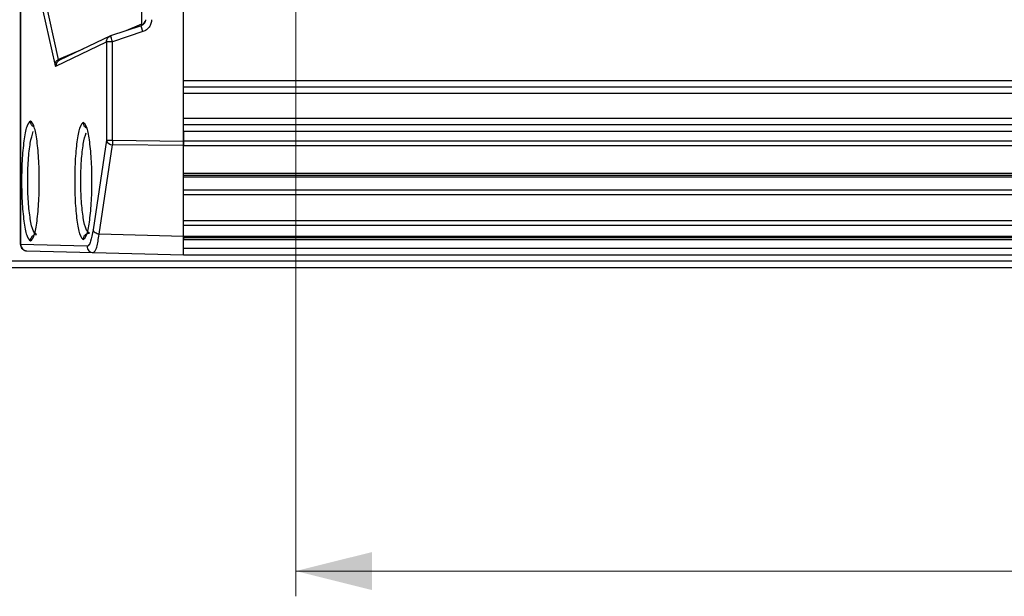
# Model space of a CAD drawing. Units: millimetres. Extents: x 12 to 408, y 5 to 292.
# Drawn here: x 117 to 156, y 80 to 103 of the extents above; entities that cross this region are included whole.
import ezdxf

# ---------------------------------------------------------------- set-up
doc = ezdxf.new("R2010")
doc.units = ezdxf.units.MM
doc.styles.add('SLDTEXTSTYLE0', font='TXT', dxfattribs={"width": 0.605})
doc.dimstyles.new('SLDDIMSTYLE2', dxfattribs={"dimtxt": 3.081982, "dimasz": 3, "dimexe": 0, "dimexo": 0.0625, "dimgap": 0.770496, "dimtad": 1, "dimdec": 4, "dimlfac": 2, "dimrnd": 1e-09, "dimzin": 12, "dimdsep": 46, "dimtxsty": 'SLDTEXTSTYLE0', "dimsah": 1, "dimcen": 0.09, "dimadec": 0, "dimazin": 3, "dimtfac": 1, "dimtofl": 0, "dimtmove": 0, "dimatfit": 3, "dimfxl": 0, "dimfrac": 2, "dimtolj": 1, "dimtzin": 12, "dimarcsym": 0})

# ---------------------------------------------------------------- blocks, each defined once
blk = doc.blocks.new('_D_10')
at = {"color": 7, "linetype": 'Continuous', "lineweight": 18}
for p, q in [((127.58, 106.872), (127.58, 80.122)), ((228.58, 106.872), (228.58, 80.122)), ((127.58, 81.122), (228.58, 81.122))]:
    blk.add_line(p, q, dxfattribs=at)
for points in [[(127.58, 81.122), (130.58, 80.372), (130.58, 81.872)], [(228.58, 81.122), (225.58, 81.872), (225.58, 80.372)]]:
    blk.add_solid(points, dxfattribs=at)
at = {"color": 7, "linetype": 'Continuous', "lineweight": 18, "insert": (174.552, 85.215), "char_height": 3.175, "attachment_point": 1, "style": 'SLDTEXTSTYLE0'}
blk.add_mtext('200', dxfattribs=at)

msp = doc.modelspace()

# ---------------------------------------------------------------- linework, layer by layer
at = {"color": 7, "linetype": 'Continuous', "lineweight": 25}
for p, q in [((123.129512, 98.125937), (123.129512, 124.368901)), ((116.693082, 105.372419), (116.693082, 94.034502)), ((121.551632, 102.746298), (121.618135, 102.852952)), ((121.459591, 102.690661), (120.254348, 102.282579)), ((121.533124, 102.453834), (120.327941, 102.045814)), ((121.478314, 102.714788), (121.459591, 102.690661)), ((121.471448, 102.695008), (121.459591, 102.69066)), ((118.086989, 101.09074), (120.087168, 102.045814)), ((120.254348, 102.282579), (118.235721, 101.320474)), ((120.327941, 102.045814), (120.087168, 102.045814)), ((120.087168, 102.045814), (120.087168, 98.156324)), ((120.327941, 98.156324), (120.327941, 102.045814)), ((123.129512, 100.522419), (233.029513, 100.522419)), ((123.129512, 100.272418), (233.029513, 100.272418)), ((123.129512, 100.022418), (233.029513, 100.022418)), ((233.029513, 99.022418), (123.129512, 99.022418)), ((233.029513, 98.772419), (123.129512, 98.772419)), ((123.129512, 98.522418), (233.029513, 98.522418)), ((123.129512, 98.522418), (123.129512, 98.125937)), ((120.087168, 98.156324), (119.56179, 94.618237)), ((120.087168, 98.156324), (120.327941, 98.156324)), ((120.327941, 98.156324), (123.129512, 98.125937)), ((123.129512, 97.94922), (123.129512, 98.125937)), ((233.029513, 98.125937), (123.129512, 98.125937)), ((119.802567, 94.441537), (120.327941, 97.979608)), ((123.129512, 97.94922), (120.327941, 97.979608)), ((123.129512, 94.3544), (123.129512, 97.94922)), ((123.129512, 97.94922), (233.029513, 97.94922)), ((123.129512, 96.845642), (123.129512, 97.94922)), ((233.029513, 96.845642), (123.129512, 96.845642)), ((123.129512, 96.772418), (233.029513, 96.772418)), ((233.029513, 96.699195), (123.129512, 96.699195)), ((123.129512, 96.195642), (233.029513, 96.195642)), ((123.129512, 96.018865), (233.029513, 96.018865)), ((233.029513, 94.975973), (123.129512, 94.975973)), ((123.129512, 94.799195), (233.029513, 94.799195)), ((123.129512, 94.3544), (123.129512, 94.799195)), ((123.129512, 94.3544), (119.802567, 94.441537)), ((123.129512, 93.622418), (123.129512, 94.3544)), ((233.029513, 94.3544), (123.129512, 94.3544)), ((233.029513, 94.295105), (123.129512, 94.295105)), ((123.129512, 94.295105), (123.129512, 94.227834)), ((123.129512, 94.227834), (233.029513, 94.227834)), ((119.326538, 93.965612), (116.695764, 94.034502)), ((233.029513, 93.872419), (123.129512, 93.872419)), ((116.936537, 93.784588), (119.567311, 93.715698)), ((119.567311, 93.715698), (119.598946, 93.742855)), ((119.567311, 93.715698), (123.129512, 93.622418)), ((123.129512, 93.622418), (233.029513, 93.622418)), ((254.279515, 93.372418), (101.879513, 93.372418)), ((101.879513, 93.122419), (254.279515, 93.122419))]:
    msp.add_line(p, q, dxfattribs=at)
at = {"color": 8, "linetype": 'Continuous', "lineweight": 25}
for p, q in [((116.695764, 94.034502), (116.695764, 105.372419)), ((117.1002, 105.372419), (118.045541, 101.162343)), ((118.197503, 101.348754), (117.30961, 105.372419)), ((121.467358, 104.672419), (121.476239, 102.752339)), ((121.476239, 102.752339), (120.850074, 102.484285)), ((119.155637, 101.758919), (118.197503, 101.348754)), ((116.693082, 94.034502), (116.695764, 94.034502))]:
    msp.add_line(p, q, dxfattribs=at)
at = {"color": 7, "linetype": 'Continuous', "lineweight": 25}
for centre, radius, start, end in [((121.321724, 102.711553), 0.159808, 5.0968949, 14.7864593), ((121.469648, 102.722618), 0.011679, 317.9014495, 15.5589157), ((120.630819, 102.347684), 0.38206, 189.8113464, 200.4747862), ((118.333324, 101.094273), 0.246361, 113.3396007, 180.8215071), ((120.327233, 98.231027), 0.25142, 197.2850495, 270.1612281), ((129.223586, 98.05826), 8.896186, 179.3684096, 179.9843387), ((125.730066, 98.05614), 5.402667, 179.951726, 180.8116536), ((116.944347, 94.033052), 0.248587, 179.6657137, 268.199611)]:
    msp.add_arc(centre, radius, start, end, dxfattribs=at)
for points, knots in [([(121.457933, 102.690068), (121.481666, 102.699974), (121.529838, 102.720081), (121.564866, 102.760989), (121.582637, 102.781742)], [0, 0, 0, 0, 0.49267365, 1, 1, 1, 1]), ([(121.629512, 102.927489), (121.627477, 102.903306), (121.623304, 102.85372), (121.589401, 102.785395), (121.538362, 102.728286), (121.493444, 102.705947), (121.471448, 102.695008)], [0, 0, 0, 0, 0.2428899712, 0.4980107111, 0.7541894127, 1, 1, 1, 1]), ([(121.478314, 102.714788), (121.499091, 102.726094), (121.541555, 102.749202), (121.579917, 102.78867), (121.59247, 102.815154), (121.594439, 102.819309)], [0, 0, 0, 0, 0.446813995, 0.913221631, 1, 1, 1, 1]), ([(121.872968, 102.927492), (121.868278, 102.875536), (121.858907, 102.771712), (121.785031, 102.631808), (121.676156, 102.517042), (121.580826, 102.474914), (121.533124, 102.453834)], [0, 0, 0, 0, 0.250199056, 0.499978812, 0.749798501, 1, 1, 1, 1]), ([(121.533124, 102.453834), (121.523219, 102.483401), (121.50798, 102.528892), (121.490252, 102.583743), (121.478293, 102.621602), (121.468977, 102.652237), (121.460415, 102.682057), (121.459916, 102.68727), (121.459591, 102.690661)], [0, 0, 0, 0, 0.23888865, 0.3675499628, 0.4990469048, 0.6306900792, 0.759749781, 1, 1, 1, 1]), ([(120.087168, 102.045814), (120.089486, 102.073314), (120.093899, 102.125664), (120.131052, 102.195775), (120.184133, 102.251808), (120.231208, 102.272438), (120.254348, 102.282579)], [0, 0, 0, 0, 0.264062141, 0.502680499, 0.75553768, 1, 1, 1, 1]), ([(120.327941, 102.045814), (120.317344, 102.077362), (120.296149, 102.140458), (120.280647, 102.189514), (120.272896, 102.214041)], [0, 0, 0, 0, 0.500003066, 1, 1, 1, 1]), ([(118.197503, 101.348754), (118.17779, 101.338955), (118.137493, 101.318922), (118.090179, 101.273242), (118.056315, 101.2198), (118.049091, 101.181285), (118.045537, 101.162343)], [0, 0, 0, 0, 0.243268627, 0.497303047, 0.752765005, 1, 1, 1, 1]), ([(118.235721, 101.320475), (118.226999, 101.318535), (118.214066, 101.315658), (118.202438, 101.329982), (118.199142, 101.342519), (118.197503, 101.348753)], [0, 0, 0, 0, 0.510187997, 0.756457313, 1, 1, 1, 1]), ([(118.045541, 101.162343), (118.051877, 101.139237), (118.06482, 101.092037), (118.079497, 101.091178), (118.086989, 101.09074)], [0, 0, 0, 0, 0.48954239, 1, 1, 1, 1]), ([(117.085329, 98.910022), (117.039351, 98.875281), (116.947586, 98.805942), (116.830903, 98.25815), (116.753223, 97.4757), (116.726024, 96.547454), (116.753219, 95.619198), (116.830895, 94.836727), (116.947579, 94.288901), (117.039349, 94.219559), (117.085329, 94.184816)], [0, 0, 0, 0, 0.126173808, 0.251826701, 0.376315795, 0.499995178, 0.623675462, 0.748165485, 0.873820312, 1, 1, 1, 1]), ([(117.085329, 94.184816), (117.131036, 94.221594), (117.222265, 94.295), (117.337956, 94.843658), (117.414921, 95.623663), (117.441846, 96.547384), (117.414924, 97.471113), (117.337964, 98.251142), (117.222272, 98.79983), (117.131039, 98.873241), (117.085329, 98.910022)], [0, 0, 0, 0, 0.126164057, 0.251813294, 0.376305119, 0.499995171, 0.62368618, 0.748179019, 0.873830003, 1, 1, 1, 1]), ([(119.174993, 98.855302), (119.130076, 98.821361), (119.040431, 98.753623), (118.926455, 98.218493), (118.850572, 97.454179), (118.82401, 96.547454), (118.850568, 95.640719), (118.926447, 94.876383), (119.040424, 94.341224), (119.130073, 94.273479), (119.174993, 94.239535)], [0, 0, 0, 0, 0.1261828295, 0.2518326982, 0.3763187045, 0.4999949539, 0.6236723769, 0.7481594409, 0.8738110778, 1, 1, 1, 1]), ([(119.174993, 94.239535), (119.219645, 94.275466), (119.308761, 94.347179), (119.421775, 94.883153), (119.496946, 95.645081), (119.523255, 96.547384), (119.496951, 97.449697), (119.421776, 98.211645), (119.308769, 98.747651), (119.219648, 98.819368), (119.174993, 98.855302)], [0, 0, 0, 0, 0.1261732986, 0.2518194621, 0.3763080929, 0.4999950645, 0.6236830928, 0.7481727307, 0.8738206211, 1, 1, 1, 1]), ([(123.129512, 98.125937), (123.129512, 98.088864), (123.129512, 98.02257), (123.129512, 97.97166), (123.129512, 97.94922)], [0, 0, 0, 0, 0.559218086, 1, 1, 1, 1]), ([(119.56179, 94.618237), (119.530766, 94.448778), (119.481493, 94.179648), (119.397797, 93.995421), (119.350604, 93.97568), (119.326538, 93.965612)], [0, 0, 0, 0, 0.454501994, 0.721828539, 1, 1, 1, 1]), ([(119.802567, 94.441537), (119.773326, 94.446402), (119.713144, 94.456416), (119.635507, 94.499018), (119.579541, 94.555465), (119.567555, 94.59785), (119.56179, 94.618237)], [0, 0, 0, 0, 0.245388758, 0.505050237, 0.761935608, 1, 1, 1, 1]), ([(117.085329, 94.184816), (117.088513, 94.21579), (117.093407, 94.263397), (117.123265, 94.320857), (117.154153, 94.360536), (117.192573, 94.3928), (117.248605, 94.424493), (117.295555, 94.4307), (117.326102, 94.434738)], [0, 0, 0, 0, 0.239807992, 0.368589114, 0.499999224, 0.631410099, 0.760188952, 1, 1, 1, 1]), ([(119.174993, 94.239535), (119.178177, 94.270509), (119.183072, 94.318116), (119.212926, 94.375577), (119.243813, 94.415258), (119.282236, 94.44752), (119.33827, 94.479212), (119.38522, 94.485419), (119.415766, 94.489457)], [0, 0, 0, 0, 0.239811543, 0.368583366, 0.499996151, 0.631414259, 0.760190158, 1, 1, 1, 1]), ([(123.129512, 94.295105), (123.129512, 94.306034), (123.129512, 94.325547), (123.129512, 94.345585), (123.129512, 94.3544)], [0, 0, 0, 0, 0.56008833, 1, 1, 1, 1]), ([(116.696982, 94.034582), (116.696886, 94.014122), (116.69665, 93.963794), (116.732858, 93.89096), (116.787645, 93.83432), (116.854856, 93.796004), (116.902494, 93.78893), (116.930007, 93.784845)], [0, 0, 0, 0, 0.161067934, 0.396191071, 0.621031235, 0.781127712, 1, 1, 1, 1]), ([(119.326538, 93.965612), (119.330113, 93.933394), (119.337263, 93.868956), (119.392625, 93.787199), (119.472011, 93.729095), (119.535544, 93.720163), (119.567311, 93.715698)], [0, 0, 0, 0, 0.25000185, 0.500004507, 0.750000839, 1, 1, 1, 1])]:
    msp.add_open_spline(points, degree=3, knots=knots, dxfattribs=at)
at = {"color": 8, "linetype": 'Continuous', "lineweight": 25}
for points, knots in [([(117.234031, 98.681019), (117.220283, 98.687839), (117.191523, 98.702108), (117.154215, 98.734473), (117.123249, 98.773936), (117.093414, 98.831462), (117.088516, 98.879056), (117.085329, 98.910022)], [0, 0, 0, 0, 0.1600925012, 0.3348979518, 0.50969958, 0.681001262, 1, 1, 1, 1]), ([(117.326102, 94.434729), (117.280561, 94.465067), (117.189506, 94.525726), (117.072941, 95.009393), (117.007231, 95.595231), (116.980435, 96.12998), (116.973567, 96.547299), (116.980416, 96.965295), (117.007344, 97.497329), (117.072031, 98.103349), (117.15254, 98.370133), (117.192811, 98.503579)], [0, 0, 0, 0, 0.142811497, 0.285541109, 0.428156605, 0.500284292, 0.571405764, 0.642523996, 0.714654674, 0.857270388, 1, 1, 1, 1]), ([(119.323658, 98.626319), (119.309922, 98.633134), (119.281173, 98.647395), (119.243876, 98.679754), (119.212909, 98.719215), (119.18308, 98.776743), (119.178181, 98.824336), (119.174993, 98.855302)], [0, 0, 0, 0, 0.159978416, 0.334808937, 0.509635031, 0.680955512, 1, 1, 1, 1]), ([(119.415766, 94.48945), (119.371279, 94.518997), (119.282332, 94.578075), (119.168467, 95.049202), (119.104273, 95.619872), (119.07811, 96.140784), (119.071391, 96.547302), (119.078091, 96.95448), (119.104383, 97.472748), (119.167579, 98.063073), (119.246222, 98.322938), (119.28556, 98.452924)], [0, 0, 0, 0, 0.142815722, 0.285546745, 0.428161714, 0.500288014, 0.571407865, 0.642524554, 0.714653828, 0.857268798, 1, 1, 1, 1]), ([(119.598946, 93.742855), (119.613836, 93.751546), (119.649967, 93.772636), (119.723056, 93.964907), (119.771326, 94.254261), (119.802567, 94.441537)], [0, 0, 0, 0, 0.1982725905, 0.4811067279, 1, 1, 1, 1])]:
    msp.add_open_spline(points, degree=3, knots=knots, dxfattribs=at)

# ---------------------------------------------------------------- dimensions: what is measured, and where the dimension line sits
at = {"color": 7, "linetype": 'Continuous', "lineweight": 18}
dim = msp.add_linear_dim(base=(228.579513, 81.122419), p1=(127.579513, 107.872419), p2=(228.579513, 107.872419), dimstyle='SLDDIMSTYLE2', dxfattribs=at)
dim.commit()
dim.dimension.update_dxf_attribs({"geometry": '_D_10', "text_midpoint": (178.079513, 81.122419), "dimtype": 160})

doc.saveas('drawing.dxf')
